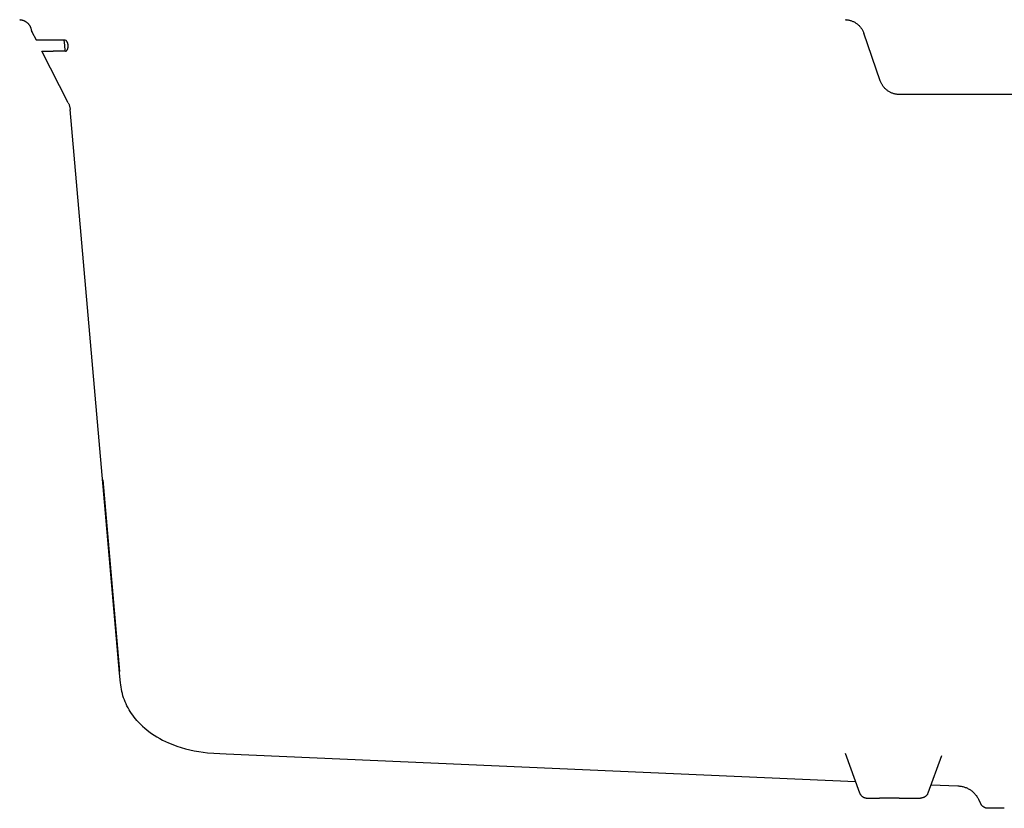
# Model space of a CAD drawing. Units: millimetres. Extents: x -938 to 943, y -937 to 953.
# Drawn here: x -923 to -680, y 319 to 514 of the extents above; entities that cross this region are included whole.
import ezdxf

# ---------------------------------------------------------------- set-up
doc = ezdxf.new("R2010")
doc.units = ezdxf.units.MM
doc.header["$MEASUREMENT"] = 0
doc.layers.add('Default', color=7, linetype='Continuous', true_color=0x000000)
doc.layers.add('Make2D$visible$lines', color=7, linetype='Continuous', true_color=0x000000)

msp = doc.modelspace()

# ---------------------------------------------------------------- linework, layer by layer
at = {"layer": 'Default', "color": 7, "true_color": 0xffffff}
for p, q in [((-920.5, 511.43), (-920.48, 511.33)), ((-920.48, 511.33), (-920.45, 511.24)), ((-920.45, 511.24), (-920.42, 511.16)), ((-920.42, 511.16), (-920.39, 511.07)), ((-920.39, 511.07), (-920.36, 510.98)), ((-920.36, 510.98), (-920.32, 510.89)), ((-920.32, 510.89), (-920.28, 510.81))]:
    msp.add_line(p, q, dxfattribs=at)
at = {"layer": 'Make2D$visible$lines', "color": 7, "true_color": 0xffffff}
for p, q in [((-923.29, 513.74), (-923.19, 513.73)), ((-923.19, 513.73), (-923.26, 513.74)), ((-923.19, 513.73), (-923.09, 513.72)), ((-923.09, 513.72), (-922.99, 513.71)), ((-922.99, 513.71), (-922.89, 513.69)), ((-922.89, 513.69), (-922.79, 513.67)), ((-922.79, 513.67), (-922.69, 513.65)), ((-922.69, 513.65), (-922.59, 513.62)), ((-922.59, 513.62), (-922.49, 513.59)), ((-922.49, 513.59), (-922.39, 513.56)), ((-922.39, 513.56), (-922.3, 513.52)), ((-922.3, 513.52), (-922.2, 513.48)), ((-922.2, 513.48), (-922.11, 513.44)), ((-922.11, 513.44), (-922.02, 513.39)), ((-922.02, 513.39), (-921.93, 513.34)), ((-719.26, 513.74), (-719.09, 513.73)), ((-719.06, 513.73), (-719.23, 513.74)), ((-719.09, 513.73), (-718.91, 513.72)), ((-718.91, 513.72), (-718.74, 513.69)), ((-718.74, 513.69), (-718.57, 513.67)), ((-718.57, 513.67), (-718.4, 513.64)), ((-718.4, 513.64), (-718.24, 513.6)), ((-718.24, 513.6), (-718.07, 513.55)), ((-718.07, 513.55), (-717.9, 513.5)), ((-717.9, 513.5), (-717.74, 513.45)), ((-717.74, 513.45), (-717.58, 513.39)), ((-717.58, 513.39), (-717.42, 513.32)), ((-921.93, 513.34), (-921.84, 513.29)), ((-921.84, 513.29), (-921.75, 513.24)), ((-921.75, 513.24), (-921.67, 513.18)), ((-921.67, 513.18), (-921.59, 513.12)), ((-921.59, 513.12), (-921.51, 513.05)), ((-921.51, 513.05), (-921.43, 512.99)), ((-921.43, 512.99), (-921.35, 512.92)), ((-921.35, 512.92), (-921.28, 512.85)), ((-921.28, 512.85), (-921.21, 512.77)), ((-921.21, 512.77), (-921.14, 512.69)), ((-921.14, 512.69), (-921.08, 512.62)), ((-921.08, 512.62), (-921.01, 512.53)), ((-921.01, 512.53), (-920.95, 512.45)), ((-920.95, 512.45), (-920.9, 512.37)), ((-920.9, 512.37), (-920.84, 512.28)), ((-920.84, 512.28), (-920.79, 512.19)), ((-920.79, 512.19), (-920.74, 512.1)), ((-920.74, 512.1), (-920.7, 512.01)), ((-920.7, 512.01), (-920.66, 511.91)), ((-920.66, 511.91), (-920.62, 511.82)), ((-920.62, 511.82), (-920.58, 511.72)), ((-920.58, 511.72), (-920.55, 511.62)), ((-920.55, 511.62), (-920.52, 511.53)), ((-920.52, 511.53), (-920.5, 511.43)), ((-717.42, 513.32), (-717.27, 513.25)), ((-717.27, 513.25), (-717.11, 513.17)), ((-717.11, 513.17), (-716.96, 513.09)), ((-716.96, 513.09), (-716.81, 513)), ((-716.81, 513), (-716.67, 512.91)), ((-716.67, 512.91), (-716.53, 512.81)), ((-716.53, 512.81), (-716.39, 512.71)), ((-716.39, 512.71), (-716.25, 512.6)), ((-716.25, 512.6), (-716.12, 512.49)), ((-716.12, 512.49), (-715.99, 512.38)), ((-715.99, 512.38), (-715.87, 512.26)), ((-715.87, 512.26), (-715.75, 512.13)), ((-715.75, 512.13), (-715.64, 512)), ((-715.64, 512), (-715.53, 511.87)), ((-715.53, 511.87), (-715.42, 511.73)), ((-715.42, 511.73), (-715.32, 511.59)), ((-715.32, 511.59), (-715.23, 511.45)), ((-715.23, 511.45), (-715.14, 511.3)), ((-715.14, 511.3), (-715.05, 511.16)), ((-715.05, 511.16), (-714.97, 511)), ((-714.97, 511), (-714.89, 510.85)), ((-920.26, 510.77), (-920.28, 510.81)), ((-920.26, 510.77), (-919.23, 508.74)), ((-919.23, 508.74), (-919.01, 508.74)), ((-919.01, 508.74), (-915.73, 508.74)), ((-915.73, 508.74), (-912.14, 508.74)), ((-912.33, 508.74), (-912.33, 508.74)), ((-912.33, 508.74), (-912.33, 508.74)), ((-912.33, 508.74), (-912.33, 508.74)), ((-912.33, 508.74), (-912.32, 508.74)), ((-912.32, 508.74), (-912.32, 508.74)), ((-912.32, 508.74), (-912.32, 508.74)), ((-912.32, 508.74), (-912.32, 508.74)), ((-912.32, 508.74), (-912.32, 508.74)), ((-912.32, 508.74), (-912.32, 508.74)), ((-912.32, 508.74), (-912.31, 508.74)), ((-912.31, 508.74), (-912.31, 508.74)), ((-912.31, 508.74), (-912.31, 508.74)), ((-912.31, 508.74), (-912.31, 508.74)), ((-912.31, 508.74), (-912.31, 508.73)), ((-912.31, 508.73), (-912.31, 508.73)), ((-912.31, 508.73), (-912.31, 508.73)), ((-912.31, 508.73), (-912.31, 508.73)), ((-912.31, 508.73), (-912.3, 508.73)), ((-912.18, 507.34), (-912.3, 508.73)), ((-912.14, 508.74), (-911.93, 508.69)), ((-911.93, 508.69), (-911.89, 508.64)), ((-911.89, 508.64), (-911.85, 508.6)), ((-911.85, 508.6), (-911.81, 508.56)), ((-911.81, 508.56), (-911.77, 508.51)), ((-911.77, 508.51), (-911.74, 508.46)), ((-714.89, 510.85), (-714.82, 510.69)), ((-714.82, 510.69), (-714.76, 510.53)), ((-714.76, 510.53), (-714.7, 510.37)), ((-710.65, 498.61), (-714.7, 510.37)), ((-912.08, 506.15), (-912.18, 507.34)), ((-912.06, 505.96), (-912.08, 506.15)), ((-911.72, 506.07), (-911.76, 506.02)), ((-911.74, 508.46), (-911.7, 508.41)), ((-911.69, 506.12), (-911.72, 506.07)), ((-911.7, 508.41), (-911.67, 508.36)), ((-911.66, 506.17), (-911.69, 506.12)), ((-911.67, 508.36), (-911.64, 508.31)), ((-911.62, 506.23), (-911.66, 506.17)), ((-911.64, 508.31), (-911.61, 508.26)), ((-911.6, 506.28), (-911.62, 506.23)), ((-911.61, 508.26), (-911.58, 508.21)), ((-911.57, 506.33), (-911.6, 506.28)), ((-911.58, 508.21), (-911.56, 508.15)), ((-911.54, 506.39), (-911.57, 506.33)), ((-911.56, 508.15), (-911.53, 508.1)), ((-911.52, 506.45), (-911.54, 506.39)), ((-911.53, 508.1), (-911.51, 508.04)), ((-911.5, 506.5), (-911.52, 506.45)), ((-911.51, 508.04), (-911.49, 507.99)), ((-911.48, 506.56), (-911.5, 506.5)), ((-911.49, 507.99), (-911.48, 507.93)), ((-911.48, 507.93), (-911.46, 507.87)), ((-911.46, 506.62), (-911.48, 506.56)), ((-911.46, 507.87), (-911.45, 507.81)), ((-911.45, 506.68), (-911.46, 506.62)), ((-911.45, 507.81), (-911.44, 507.76)), ((-911.43, 506.74), (-911.45, 506.68)), ((-911.44, 507.76), (-911.43, 507.7)), ((-911.43, 507.7), (-911.42, 507.64)), ((-911.42, 506.8), (-911.43, 506.74)), ((-911.42, 507.64), (-911.41, 507.58)), ((-911.41, 506.86), (-911.42, 506.8)), ((-911.41, 507.58), (-911.41, 507.52)), ((-911.41, 507.52), (-911.41, 507.46)), ((-911.41, 507.46), (-911.41, 507.4)), ((-911.41, 507.4), (-911.41, 507.34)), ((-911.41, 507.34), (-911.41, 507.28)), ((-911.41, 507.28), (-911.4, 507.22)), ((-911.4, 506.92), (-911.41, 506.86)), ((-911.4, 507.22), (-911.4, 507.16)), ((-911.4, 507.16), (-911.4, 507.1)), ((-911.4, 507.1), (-911.4, 507.04)), ((-911.4, 507.04), (-911.4, 506.98)), ((-911.4, 506.98), (-911.4, 506.92)), ((-911.31, 493.2), (-917.8, 505.94)), ((-917.8, 505.94), (-915, 505.94)), ((-911.95, 505.94), (-915, 505.94)), ((-911.95, 505.94), (-911.94, 505.94)), ((-911.94, 505.94), (-911.93, 505.94)), ((-911.93, 505.94), (-911.92, 505.94)), ((-911.92, 505.94), (-911.91, 505.94)), ((-911.91, 505.94), (-911.9, 505.94)), ((-911.9, 505.94), (-911.89, 505.94)), ((-911.89, 505.94), (-911.88, 505.95)), ((-911.88, 505.95), (-911.87, 505.95)), ((-911.87, 505.95), (-911.86, 505.95)), ((-911.86, 505.95), (-911.85, 505.95)), ((-911.85, 505.95), (-911.84, 505.96)), ((-911.84, 505.96), (-911.83, 505.96)), ((-911.83, 505.96), (-911.82, 505.96)), ((-911.82, 505.96), (-911.81, 505.97)), ((-911.81, 505.97), (-911.8, 505.97)), ((-911.76, 506.02), (-911.8, 505.98)), ((-911.8, 505.97), (-911.8, 505.98)), ((-710.59, 498.45), (-710.65, 498.61)), ((-710.53, 498.29), (-710.59, 498.45)), ((-710.46, 498.14), (-710.53, 498.29)), ((-710.38, 497.98), (-710.46, 498.14)), ((-710.3, 497.83), (-710.38, 497.98)), ((-710.22, 497.68), (-710.3, 497.83)), ((-710.13, 497.53), (-710.22, 497.68)), ((-710.03, 497.39), (-710.13, 497.53)), ((-709.93, 497.25), (-710.03, 497.39)), ((-709.83, 497.11), (-709.93, 497.25)), ((-709.72, 496.98), (-709.83, 497.11)), ((-709.6, 496.85), (-709.72, 496.98)), ((-709.48, 496.73), (-709.6, 496.85)), ((-709.36, 496.61), (-709.48, 496.73)), ((-709.23, 496.49), (-709.36, 496.61)), ((-709.1, 496.38), (-709.23, 496.49)), ((-708.97, 496.27), (-709.1, 496.38)), ((-708.83, 496.17), (-708.97, 496.27)), ((-708.69, 496.07), (-708.83, 496.17)), ((-708.54, 495.98), (-708.69, 496.07)), ((-708.39, 495.89), (-708.54, 495.98)), ((-708.24, 495.81), (-708.39, 495.89)), ((-708.09, 495.73), (-708.24, 495.81)), ((-707.93, 495.66), (-708.09, 495.73)), ((-707.77, 495.6), (-707.93, 495.66)), ((-707.61, 495.54), (-707.77, 495.6)), ((-707.45, 495.48), (-707.61, 495.54)), ((-707.28, 495.43), (-707.45, 495.48)), ((-707.12, 495.39), (-707.28, 495.43)), ((-706.95, 495.35), (-707.12, 495.39)), ((-706.78, 495.32), (-706.95, 495.35)), ((-706.61, 495.29), (-706.78, 495.32)), ((-706.44, 495.27), (-706.61, 495.29)), ((-706.27, 495.25), (-706.44, 495.27)), ((-706.1, 495.24), (-706.27, 495.25)), ((-705.93, 495.24), (-706.1, 495.24)), ((-669.08, 495.24), (-705.93, 495.24)), ((-911.31, 493.2), (-911.24, 493.05)), ((-911.24, 493.05), (-911.17, 492.9)), ((-911.17, 492.9), (-911.11, 492.75)), ((-911.11, 492.75), (-911.05, 492.6)), ((-911.05, 492.6), (-911, 492.45)), ((-911, 492.45), (-910.95, 492.29)), ((-910.95, 492.29), (-910.91, 492.13)), ((-910.91, 492.13), (-910.87, 491.97)), ((-910.87, 491.97), (-910.84, 491.81)), ((-910.84, 491.81), (-910.82, 491.65)), ((-910.82, 491.65), (-910.79, 491.49)), ((-898.6, 352.12), (-910.79, 491.49)), ((-902.78, 399.93), (-898.64, 352.58)), ((-898.4, 349.78), (-898.6, 352.12)), ((-898.34, 349.23), (-898.39, 349.77)), ((-898.26, 348.69), (-898.34, 349.23)), ((-898.17, 348.16), (-898.26, 348.69)), ((-898.06, 347.62), (-898.17, 348.16)), ((-897.93, 347.09), (-898.06, 347.62)), ((-897.78, 346.57), (-897.93, 347.09)), ((-897.62, 346.05), (-897.78, 346.57)), ((-897.43, 345.54), (-897.62, 346.05)), ((-897.23, 345.03), (-897.43, 345.54)), ((-897.02, 344.53), (-897.23, 345.03)), ((-896.78, 344.04), (-897.02, 344.53)), ((-896.53, 343.56), (-896.78, 344.04)), ((-896.26, 343.08), (-896.53, 343.56)), ((-895.98, 342.62), (-896.26, 343.08)), ((-895.68, 342.16), (-895.98, 342.62)), ((-895.37, 341.72), (-895.68, 342.16)), ((-895.04, 341.28), (-895.37, 341.72)), ((-894.7, 340.86), (-895.04, 341.28)), ((-894.34, 340.45), (-894.7, 340.86)), ((-894.34, 340.45), (-893.88, 339.96)), ((-893.88, 339.96), (-893.4, 339.48)), ((-893.4, 339.48), (-892.91, 339.01)), ((-892.91, 339.01), (-892.41, 338.56)), ((-892.41, 338.56), (-891.89, 338.13)), ((-891.89, 338.13), (-891.36, 337.71)), ((-891.36, 337.71), (-890.71, 337.24)), ((-890.71, 337.24), (-890.05, 336.79)), ((-890.05, 336.79), (-889.37, 336.36)), ((-889.37, 336.36), (-888.68, 335.95)), ((-888.68, 335.95), (-887.97, 335.57)), ((-887.97, 335.57), (-887.25, 335.21)), ((-887.25, 335.21), (-886.52, 334.88)), ((-886.52, 334.88), (-885.49, 334.46)), ((-885.49, 334.46), (-884.44, 334.08)), ((-884.44, 334.08), (-883.39, 333.74)), ((-883.39, 333.74), (-882.32, 333.43)), ((-882.32, 333.43), (-881.24, 333.16)), ((-881.24, 333.16), (-880.15, 332.93)), ((-880.15, 332.93), (-879.06, 332.74)), ((-879.06, 332.74), (-877.96, 332.58)), ((-877.96, 332.58), (-876.86, 332.46)), ((-876.86, 332.46), (-872.24, 332.15)), ((-872.24, 332.15), (-716.8, 325.36)), ((-719.36, 332.39), (-715.78, 322.56)), ((-698.82, 322.56), (-695.45, 331.82)), ((-698.1, 324.55), (-691.45, 324.26)), ((-691.45, 324.26), (-691.24, 324.25)), ((-691.24, 324.25), (-691.04, 324.23)), ((-691.04, 324.23), (-690.84, 324.2)), ((-690.84, 324.2), (-690.64, 324.17)), ((-690.64, 324.17), (-690.44, 324.13)), ((-690.44, 324.13), (-690.24, 324.08)), ((-690.24, 324.08), (-690.04, 324.03)), ((-690.04, 324.03), (-689.84, 323.97)), ((-689.84, 323.97), (-689.65, 323.9)), ((-689.65, 323.9), (-689.46, 323.83)), ((-689.46, 323.83), (-689.27, 323.75)), ((-689.27, 323.75), (-689.09, 323.66)), ((-689.09, 323.66), (-688.9, 323.57)), ((-715.78, 322.56), (-715.76, 322.49)), ((-715.76, 322.49), (-715.73, 322.43)), ((-715.73, 322.43), (-715.7, 322.37)), ((-715.7, 322.37), (-715.67, 322.31)), ((-715.67, 322.31), (-715.64, 322.25)), ((-715.64, 322.25), (-715.6, 322.19)), ((-715.6, 322.19), (-715.57, 322.13)), ((-715.57, 322.13), (-715.53, 322.08)), ((-715.53, 322.08), (-715.49, 322.02)), ((-715.49, 322.02), (-715.45, 321.97)), ((-715.45, 321.97), (-715.4, 321.92)), ((-715.4, 321.92), (-715.36, 321.87)), ((-715.36, 321.87), (-715.31, 321.82)), ((-715.31, 321.82), (-715.26, 321.77)), ((-715.26, 321.77), (-715.21, 321.73)), ((-715.21, 321.73), (-715.16, 321.69)), ((-715.16, 321.69), (-715.1, 321.64)), ((-715.1, 321.64), (-715.05, 321.6)), ((-715.05, 321.6), (-714.99, 321.57)), ((-714.99, 321.57), (-714.93, 321.53)), ((-714.93, 321.53), (-714.88, 321.5)), ((-714.88, 321.5), (-714.82, 321.46)), ((-714.82, 321.46), (-714.75, 321.43)), ((-714.75, 321.43), (-714.69, 321.41)), ((-714.69, 321.41), (-714.63, 321.38)), ((-714.63, 321.38), (-714.57, 321.36)), ((-714.57, 321.36), (-714.5, 321.33)), ((-714.5, 321.33), (-714.44, 321.32)), ((-714.44, 321.32), (-714.37, 321.3)), ((-714.37, 321.3), (-714.31, 321.28)), ((-714.31, 321.28), (-714.24, 321.27)), ((-714.24, 321.27), (-714.17, 321.26)), ((-714.17, 321.26), (-714.1, 321.25)), ((-714.1, 321.25), (-714.04, 321.25)), ((-714.04, 321.25), (-713.97, 321.24)), ((-713.97, 321.24), (-713.9, 321.24)), ((-713.9, 321.24), (-713.45, 321.24)), ((-713.45, 321.24), (-710.8, 321.24)), ((-705.96, 321.24), (-710.8, 321.24)), ((-705.96, 321.24), (-703.8, 321.24)), ((-703.8, 321.24), (-700.7, 321.24)), ((-700.63, 321.24), (-700.7, 321.24)), ((-700.7, 321.24), (-700.7, 321.24)), ((-700.56, 321.25), (-700.63, 321.24)), ((-700.49, 321.25), (-700.56, 321.25)), ((-700.42, 321.26), (-700.49, 321.25)), ((-700.36, 321.27), (-700.42, 321.26)), ((-700.29, 321.29), (-700.36, 321.27)), ((-700.22, 321.3), (-700.29, 321.29)), ((-700.15, 321.32), (-700.22, 321.3)), ((-700.09, 321.34), (-700.15, 321.32)), ((-700.02, 321.36), (-700.09, 321.34)), ((-699.96, 321.39), (-700.02, 321.36)), ((-699.89, 321.41), (-699.96, 321.39)), ((-699.83, 321.44), (-699.89, 321.41)), ((-699.77, 321.47), (-699.83, 321.44)), ((-699.71, 321.51), (-699.77, 321.47)), ((-699.65, 321.54), (-699.71, 321.51)), ((-699.59, 321.58), (-699.65, 321.54)), ((-699.53, 321.62), (-699.59, 321.58)), ((-699.48, 321.66), (-699.53, 321.62)), ((-699.42, 321.7), (-699.48, 321.66)), ((-699.37, 321.75), (-699.42, 321.7)), ((-699.32, 321.8), (-699.37, 321.75)), ((-699.27, 321.85), (-699.32, 321.8)), ((-699.22, 321.9), (-699.27, 321.85)), ((-699.18, 321.95), (-699.22, 321.9)), ((-699.13, 322), (-699.18, 321.95)), ((-699.09, 322.06), (-699.13, 322)), ((-699.05, 322.11), (-699.09, 322.06)), ((-699.01, 322.17), (-699.05, 322.11)), ((-698.98, 322.23), (-699.01, 322.17)), ((-698.94, 322.29), (-698.98, 322.23)), ((-698.91, 322.35), (-698.94, 322.29)), ((-698.88, 322.42), (-698.91, 322.35)), ((-698.88, 322.42), (-698.82, 322.56)), ((-688.9, 323.57), (-688.72, 323.47)), ((-688.72, 323.47), (-688.55, 323.36)), ((-688.55, 323.36), (-688.38, 323.25)), ((-688.38, 323.25), (-688.21, 323.14)), ((-688.21, 323.14), (-688.04, 323.01)), ((-688.04, 323.01), (-687.88, 322.89)), ((-687.88, 322.89), (-687.73, 322.75)), ((-687.73, 322.75), (-687.58, 322.61)), ((-687.58, 322.61), (-687.43, 322.47)), ((-687.43, 322.47), (-687.29, 322.32)), ((-687.29, 322.32), (-687.16, 322.17)), ((-687.16, 322.17), (-687.03, 322.01)), ((-687.03, 322.01), (-686.9, 321.85)), ((-686.9, 321.85), (-686.78, 321.68)), ((-686.78, 321.68), (-686.67, 321.51)), ((-686.67, 321.51), (-686.56, 321.34)), ((-686.56, 321.34), (-686.46, 321.16)), ((-686.46, 321.16), (-686.36, 320.98)), ((-686.36, 320.98), (-686.27, 320.8)), ((-685.84, 319.87), (-686.27, 320.8)), ((-685.81, 319.81), (-685.84, 319.87)), ((-685.78, 319.75), (-685.81, 319.81)), ((-685.74, 319.69), (-685.78, 319.75)), ((-685.71, 319.63), (-685.74, 319.69)), ((-685.67, 319.57), (-685.71, 319.63)), ((-685.63, 319.52), (-685.67, 319.57)), ((-685.59, 319.46), (-685.63, 319.52)), ((-685.54, 319.41), (-685.59, 319.46)), ((-685.5, 319.36), (-685.54, 319.41)), ((-685.45, 319.31), (-685.5, 319.36)), ((-685.4, 319.26), (-685.45, 319.31)), ((-685.35, 319.22), (-685.4, 319.26)), ((-685.3, 319.17), (-685.35, 319.22)), ((-685.24, 319.13), (-685.3, 319.17)), ((-685.19, 319.09), (-685.24, 319.13)), ((-685.13, 319.05), (-685.19, 319.09)), ((-685.07, 319.01), (-685.13, 319.05)), ((-685.01, 318.98), (-685.07, 319.01)), ((-684.95, 318.94), (-685.01, 318.98)), ((-684.89, 318.91), (-684.95, 318.94)), ((-684.83, 318.88), (-684.89, 318.91)), ((-684.76, 318.86), (-684.83, 318.88)), ((-684.7, 318.83), (-684.76, 318.86)), ((-684.64, 318.81), (-684.7, 318.83)), ((-684.57, 318.79), (-684.64, 318.81)), ((-684.5, 318.77), (-684.57, 318.79)), ((-684.44, 318.76), (-684.5, 318.77)), ((-684.37, 318.75), (-684.44, 318.76)), ((-684.3, 318.74), (-684.37, 318.75)), ((-684.23, 318.73), (-684.3, 318.74)), ((-684.16, 318.72), (-684.23, 318.73)), ((-684.09, 318.72), (-684.16, 318.72)), ((-684.03, 318.72), (-684.09, 318.72)), ((-684.02, 318.72), (-684.02, 318.72)), ((-684.01, 318.72), (-684.02, 318.72)), ((-684.01, 318.72), (-684.01, 318.72)), ((-683.99, 318.72), (-684.01, 318.72)), ((-683.98, 318.72), (-683.99, 318.72)), ((-683.96, 318.72), (-683.98, 318.72)), ((-683.95, 318.72), (-683.96, 318.72)), ((-683.93, 318.72), (-683.95, 318.72)), ((-683.91, 318.72), (-683.93, 318.72)), ((-683.88, 318.72), (-683.91, 318.72)), ((-683.86, 318.72), (-683.88, 318.72)), ((-683.24, 318.72), (-683.86, 318.72)), ((-683.23, 318.72), (-683.24, 318.72)), ((-683.12, 318.72), (-683.23, 318.72)), ((-683.11, 318.72), (-683.12, 318.72)), ((-682.85, 318.72), (-683.11, 318.72)), ((-682.84, 318.72), (-682.85, 318.72)), ((-682.7, 318.72), (-682.84, 318.72)), ((-682.69, 318.72), (-682.7, 318.72)), ((-682.54, 318.72), (-682.69, 318.72)), ((-682.41, 318.72), (-682.54, 318.72)), ((-682.38, 318.72), (-682.41, 318.72)), ((-682.24, 318.72), (-682.38, 318.72)), ((-682.21, 318.72), (-682.24, 318.72)), ((-682.06, 318.72), (-682.21, 318.72)), ((-682.02, 318.72), (-682.06, 318.72)), ((-681.87, 318.72), (-682.02, 318.72)), ((-681.83, 318.72), (-681.87, 318.72)), ((-681.67, 318.72), (-681.83, 318.72)), ((-681.63, 318.72), (-681.67, 318.72)), ((-681.46, 318.72), (-681.63, 318.72)), ((-681.42, 318.72), (-681.46, 318.72)), ((-681.24, 318.72), (-681.42, 318.72)), ((-681.2, 318.72), (-681.24, 318.72)), ((-681.01, 318.72), (-681.2, 318.72)), ((-680.97, 318.72), (-681.01, 318.72)), ((-680.77, 318.72), (-680.97, 318.72)), ((-680.73, 318.72), (-680.77, 318.72)), ((-680.52, 318.72), (-680.73, 318.72)), ((-680.48, 318.72), (-680.52, 318.72)), ((-680.27, 318.72), (-680.48, 318.72)), ((-680.22, 318.72), (-680.27, 318.72)), ((-680, 318.72), (-680.22, 318.72))]:
    msp.add_line(p, q, dxfattribs=at)

doc.saveas('drawing.dxf')
